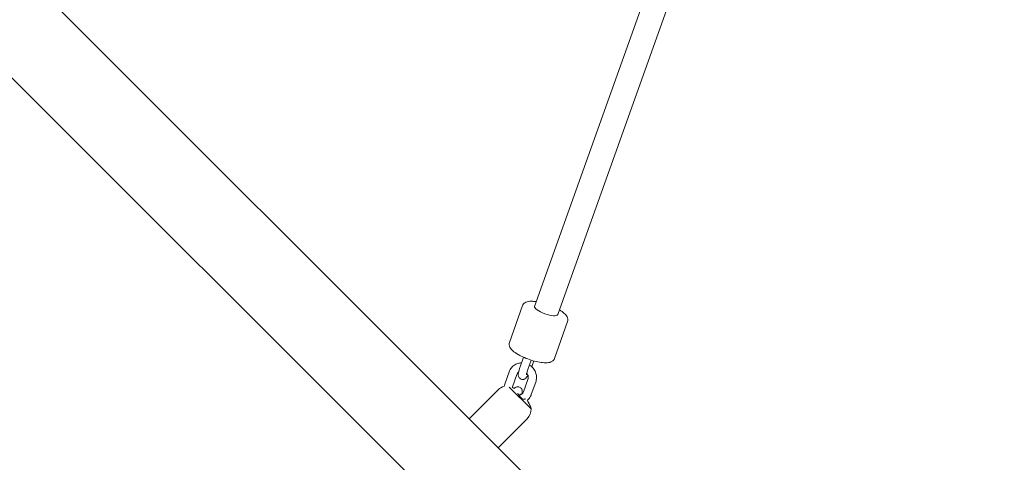
# Model space of a CAD drawing. Units: inches. Extents: x -3766 to 12418, y -12714 to 3228.
# Drawn here: x 7898 to 8618, y -7547 to -7223 of the extents above; entities that cross this region are included whole.
import ezdxf

# ---------------------------------------------------------------- set-up
doc = ezdxf.new("R2010")
doc.units = ezdxf.units.IN
doc.header["$MEASUREMENT"] = 0
doc.layers.add('Logos & Title', color=7, linetype='Continuous')

# ---------------------------------------------------------------- blocks, each defined once
blk = doc.blocks.new('block 3598')
at = {"layer": 'Logos & Title', "color": 7, "lineweight": 20, "true_color": 0xffffff}
blk.add_lwpolyline([(8255.93, -7492.14), (8271.94, -7508.15)], dxfattribs=at)
blk = doc.blocks.new('block 3599')
at = {"layer": 'Logos & Title', "color": 7, "lineweight": 20, "true_color": 0xffffff}
blk.add_lwpolyline([(8226.55, -7515.44), (8247.76, -7536.65)], dxfattribs=at)
blk = doc.blocks.new('block 3600')
at = {"layer": 'Logos & Title', "color": 7, "lineweight": 20, "true_color": 0xffffff}
blk.add_lwpolyline([(8226.55, -7515.44), (8226.55, -7515.44)], dxfattribs=at)
blk = doc.blocks.new('block 3601')
at = {"layer": 'Logos & Title', "color": 7, "lineweight": 20, "true_color": 0xffffff}
blk.add_open_spline([(8267.31, -7500.98), (8267.5, -7500.79), (8267.57, -7500.72), (8267.63, -7500.66)], degree=3, dxfattribs=at)
blk = doc.blocks.new('block 3602')
at = {"layer": 'Logos & Title', "color": 7, "lineweight": 20, "true_color": 0xffffff}
blk.add_open_spline([(8269.02, -7501.85), (8269.37, -7502.37), (8269.69, -7502.9), (8269.98, -7503.45), (8270.02, -7503.53), (8270.07, -7503.61), (8270.11, -7503.7)], degree=3, knots=[0, 0, 0, 0, 1, 1, 1, 2, 2, 2, 2], dxfattribs=at)
blk = doc.blocks.new('block 3603')
at = {"layer": 'Logos & Title', "color": 7, "lineweight": 20, "true_color": 0xffffff}
blk.add_open_spline([(8270.11, -7503.7), (8270.41, -7504.3), (8270.64, -7504.76), (8270.84, -7505.19), (8271.02, -7505.59), (8271.19, -7505.96), (8271.33, -7506.26), (8271.45, -7506.55), (8271.55, -7506.78), (8271.62, -7506.93), (8271.69, -7507.09), (8271.72, -7507.17), (8271.72, -7507.17)], degree=3, knots=[0, 0, 0, 0, 1, 1, 1, 2, 2, 2, 3, 3, 3, 4, 4, 4, 4], dxfattribs=at)
blk = doc.blocks.new('block 3604')
at = {"layer": 'Logos & Title', "color": 7, "lineweight": 20, "true_color": 0xffffff}
blk.add_open_spline([(8270.12, -7503.68), (8270.08, -7503.59), (8270.03, -7503.5), (8269.98, -7503.41), (8269.7, -7502.88), (8269.39, -7502.36), (8269.04, -7501.85)], degree=3, knots=[0, 0, 0, 0, 1, 1, 1, 2, 2, 2, 2], dxfattribs=at)
blk = doc.blocks.new('block 3605')
at = {"layer": 'Logos & Title', "color": 7, "lineweight": 20, "true_color": 0xffffff}
blk.add_open_spline([(8262.12, -7496.53), (8262.16, -7496.74), (8262.23, -7496.98), (8262.35, -7497.25), (8262.48, -7497.55), (8262.67, -7497.88), (8262.9, -7498.21), (8263.13, -7498.54), (8263.4, -7498.87), (8263.69, -7499.18), (8264, -7499.5), (8264.33, -7499.8), (8264.67, -7500.06), (8265.02, -7500.34), (8265.37, -7500.56), (8265.7, -7500.73), (8266.06, -7500.91), (8266.38, -7501.03), (8266.65, -7501.07), (8266.92, -7501.12), (8267.14, -7501.09), (8267.28, -7501)], degree=3, knots=[0, 0, 0, 0, 1, 1, 1, 2, 2, 2, 3, 3, 3, 4, 4, 4, 5, 5, 5, 6, 6, 6, 7, 7, 7, 7], dxfattribs=at)
blk = doc.blocks.new('block 3606')
at = {"layer": 'Logos & Title', "color": 7, "lineweight": 20, "true_color": 0xffffff}
blk.add_lwpolyline([(8259.5, -7493.09), (8259.5, -7493.09)], dxfattribs=at)
blk = doc.blocks.new('block 3607')
at = {"layer": 'Logos & Title', "color": 7, "lineweight": 20, "true_color": 0xffffff}
blk.add_open_spline([(8259.52, -7493.08), (8259.45, -7493.05), (8259.39, -7493.01), (8259.33, -7492.98), (8258.93, -7492.78), (8258.52, -7492.59), (8258.15, -7492.41)], degree=3, knots=[0, 0, 0, 0, 1, 1, 1, 2, 2, 2, 2], dxfattribs=at)
blk = doc.blocks.new('block 3608')
at = {"layer": 'Logos & Title', "color": 7, "lineweight": 20, "true_color": 0xffffff}
blk.add_open_spline([(8258.02, -7492.37), (8258.37, -7492.53), (8258.75, -7492.71), (8259.13, -7492.9), (8259.25, -7492.96), (8259.38, -7493.03), (8259.5, -7493.09)], degree=3, knots=[0, 0, 0, 0, 1, 1, 1, 2, 2, 2, 2], dxfattribs=at)
blk = doc.blocks.new('block 3609')
at = {"layer": 'Logos & Title', "color": 7, "lineweight": 20, "true_color": 0xffffff}
blk.add_lwpolyline([(8259.62, -7493.13), (8259.62, -7493.13)], dxfattribs=at)
blk = doc.blocks.new('block 3694')
at = {"layer": 'Logos & Title', "color": 7, "lineweight": 20, "true_color": 0xffffff}
blk.add_open_spline([(8274.44, -7433.09), (8273.95, -7434.46), (8277.35, -7436.92), (8282.03, -7438.59), (8286.72, -7440.26), (8290.91, -7440.51), (8291.39, -7439.14)], degree=3, knots=[0, 0, 0, 0, 1, 1, 1, 2, 2, 2, 2], dxfattribs=at)
blk = doc.blocks.new('block 3765')
at = {"layer": 'Logos & Title', "color": 7, "lineweight": 20, "true_color": 0xffffff}
blk.add_lwpolyline([(8272.51, -7561.4), (8247.76, -7536.65)], dxfattribs=at)
blk = doc.blocks.new('block 3766')
at = {"layer": 'Logos & Title', "color": 7, "lineweight": 20, "true_color": 0xffffff}
blk.add_lwpolyline([(8226.55, -7515.44), (7611.36, -6900.26)], dxfattribs=at)
blk = doc.blocks.new('block 3769')
at = {"layer": 'Logos & Title', "color": 7, "lineweight": 20, "true_color": 0xffffff}
blk.add_lwpolyline([(8184.12, -7557.87), (7568.94, -6942.68)], dxfattribs=at)
blk = doc.blocks.new('block 3797')
at = {"layer": 'Logos & Title', "color": 7, "lineweight": 20, "true_color": 0xffffff}
blk.add_open_spline([(8271.94, -7508.15), (8271.88, -7507.82), (8271.81, -7507.49), (8271.73, -7507.17)], degree=3, dxfattribs=at)
blk = doc.blocks.new('block 3798')
at = {"layer": 'Logos & Title', "color": 7, "lineweight": 20, "true_color": 0xffffff}
blk.add_open_spline([(8252.18, -7491.63), (8250.53, -7492.09), (8249.02, -7492.97), (8247.8, -7494.19)], degree=3, dxfattribs=at)
blk = doc.blocks.new('block 3799')
at = {"layer": 'Logos & Title', "color": 7, "lineweight": 20, "true_color": 0xffffff}
blk.add_open_spline([(8269.01, -7515.4), (8270.93, -7513.48), (8271.99, -7510.86), (8271.94, -7508.15)], degree=3, dxfattribs=at)
blk = doc.blocks.new('block 3800')
at = {"layer": 'Logos & Title', "color": 7, "lineweight": 20, "true_color": 0xffffff}
blk.add_lwpolyline([(8247.76, -7536.65), (8269.01, -7515.4)], dxfattribs=at)
blk = doc.blocks.new('block 3801')
at = {"layer": 'Logos & Title', "color": 7, "lineweight": 20, "true_color": 0xffffff}
blk.add_lwpolyline([(8226.55, -7515.44), (8247.8, -7494.19)], dxfattribs=at)
blk = doc.blocks.new('block 4253')
at = {"layer": 'Logos & Title', "color": 7, "lineweight": 20, "true_color": 0xffffff}
blk.add_open_spline([(8264.01, -7497.22), (8263.92, -7497.33), (8263.84, -7497.44), (8263.75, -7497.58), (8263.62, -7497.78), (8263.47, -7498.04), (8263.3, -7498.35), (8263.26, -7498.42), (8263.22, -7498.5), (8263.17, -7498.58)], degree=3, knots=[0, 0, 0, 0, 1, 1, 1, 2, 2, 2, 3, 3, 3, 3], dxfattribs=at)
blk = doc.blocks.new('block 4254')
at = {"layer": 'Logos & Title', "color": 7, "lineweight": 20, "true_color": 0xffffff}
blk.add_open_spline([(8265.14, -7497.29), (8265.18, -7497.11), (8265.22, -7496.93), (8265.25, -7496.76), (8265.34, -7496.28), (8265.4, -7495.85), (8265.39, -7495.28), (8265.39, -7495.03), (8265.37, -7494.74), (8265.27, -7494.34), (8265.19, -7494.04), (8265.06, -7493.65), (8264.72, -7493.19), (8264.52, -7492.92), (8264.23, -7492.62), (8263.85, -7492.39), (8263.55, -7492.2), (8263.2, -7492.06), (8262.86, -7491.99), (8262.52, -7491.91), (8262.19, -7491.9), (8261.9, -7491.93), (8261.56, -7491.96), (8261.27, -7492.04), (8261.04, -7492.13), (8260.74, -7492.25), (8260.52, -7492.38), (8260.34, -7492.5), (8260.07, -7492.68), (8259.89, -7492.85), (8259.74, -7493), (8259.69, -7493.05), (8259.65, -7493.1), (8259.6, -7493.14)], degree=3, knots=[0, 0, 0, 0, 1, 1, 1, 2, 2, 2, 3, 3, 3, 4, 4, 4, 5, 5, 5, 6, 6, 6, 7, 7, 7, 8, 8, 8, 9, 9, 9, 10, 10, 10, 11, 11, 11, 11], dxfattribs=at)
blk = doc.blocks.new('block 4255')
at = {"layer": 'Logos & Title', "color": 7, "lineweight": 20, "true_color": 0xffffff}
blk.add_open_spline([(8255.98, -7459.51), (8255.78, -7460.08), (8255.73, -7460.69), (8255.79, -7461.24), (8255.86, -7461.91), (8256.08, -7462.5), (8256.36, -7463.03), (8256.86, -7463.98), (8257.57, -7464.76), (8258.43, -7465.53), (8259.52, -7466.51), (8260.88, -7467.46), (8262.46, -7468.37), (8263.85, -7469.17), (8265.4, -7469.94), (8267.04, -7470.64), (8268.62, -7471.33), (8270.29, -7471.95), (8271.96, -7472.48), (8273.62, -7473), (8275.28, -7473.44), (8276.87, -7473.76), (8278.48, -7474.09), (8280.02, -7474.3), (8281.42, -7474.38), (8282.92, -7474.46), (8284.26, -7474.39), (8285.49, -7474.07), (8286.13, -7473.91), (8286.76, -7473.67), (8287.35, -7473.28), (8287.68, -7473.06), (8288, -7472.79), (8288.28, -7472.45), (8288.56, -7472.11), (8288.79, -7471.71), (8288.95, -7471.28)], degree=3, knots=[0, 0, 0, 0, 1, 1, 1, 2, 2, 2, 3, 3, 3, 4, 4, 4, 5, 5, 5, 6, 6, 6, 7, 7, 7, 8, 8, 8, 9, 9, 9, 10, 10, 10, 11, 11, 11, 12, 12, 12, 12], dxfattribs=at)
blk = doc.blocks.new('block 4256')
at = {"layer": 'Logos & Title', "color": 7, "lineweight": 20, "true_color": 0xffffff}
blk.add_lwpolyline([(8265.63, -7432.49), (8255.98, -7459.51)], dxfattribs=at)
blk = doc.blocks.new('block 4257')
at = {"layer": 'Logos & Title', "color": 7, "lineweight": 20, "true_color": 0xffffff}
blk.add_lwpolyline([(8298.59, -7444.25), (8288.95, -7471.28)], dxfattribs=at)
blk = doc.blocks.new('block 4258')
at = {"layer": 'Logos & Title', "color": 7, "lineweight": 20, "true_color": 0xffffff}
blk.add_open_spline([(8298.59, -7444.25), (8298.8, -7443.69), (8298.85, -7443.08), (8298.79, -7442.53), (8298.72, -7441.85), (8298.5, -7441.26), (8298.22, -7440.73), (8297.71, -7439.79), (8297.01, -7439), (8296.15, -7438.23), (8295.17, -7437.36), (8293.99, -7436.51), (8292.62, -7435.69)], degree=3, knots=[0, 0, 0, 0, 1, 1, 1, 2, 2, 2, 3, 3, 3, 4, 4, 4, 4], dxfattribs=at)
blk = doc.blocks.new('block 4259')
at = {"layer": 'Logos & Title', "color": 7, "lineweight": 20, "true_color": 0xffffff}
blk.add_open_spline([(8275.67, -7429.64), (8274.8, -7429.52), (8273.96, -7429.43), (8273.16, -7429.39), (8271.66, -7429.31), (8270.31, -7429.37), (8269.09, -7429.69), (8268.44, -7429.86), (8267.82, -7430.09), (8267.23, -7430.49), (8266.9, -7430.71), (8266.58, -7430.98), (8266.3, -7431.31), (8266.02, -7431.65), (8265.79, -7432.05), (8265.63, -7432.49)], degree=3, knots=[0, 0, 0, 0, 1, 1, 1, 2, 2, 2, 3, 3, 3, 4, 4, 4, 5, 5, 5, 5], dxfattribs=at)
blk = doc.blocks.new('block 4260')
at = {"layer": 'Logos & Title', "color": 7, "lineweight": 20, "true_color": 0xffffff}
blk.add_lwpolyline([(8274, -7473.08), (8272.97, -7475.97)], dxfattribs=at)
blk = doc.blocks.new('block 4261')
at = {"layer": 'Logos & Title', "color": 7, "lineweight": 20, "true_color": 0xffffff}
blk.add_lwpolyline([(8266.42, -7470.37), (8263.93, -7477.34)], dxfattribs=at)
blk = doc.blocks.new('block 4262')
at = {"layer": 'Logos & Title', "color": 7, "lineweight": 20, "true_color": 0xffffff}
blk.add_lwpolyline([(8272.03, -7472.5), (8269.58, -7479.36)], dxfattribs=at)
blk = doc.blocks.new('block 4263')
at = {"layer": 'Logos & Title', "color": 7, "lineweight": 20, "true_color": 0xffffff}
blk.add_open_spline([(8269.58, -7479.36), (8269.35, -7480), (8269.15, -7480.6), (8268.99, -7481.14), (8268.83, -7481.65), (8268.71, -7482.11), (8268.63, -7482.47), (8268.56, -7482.77), (8268.52, -7483.01), (8268.51, -7483.12)], degree=3, knots=[0, 0, 0, 0, 1, 1, 1, 2, 2, 2, 3, 3, 3, 3], dxfattribs=at)
blk = doc.blocks.new('block 4264')
at = {"layer": 'Logos & Title', "color": 7, "lineweight": 20, "true_color": 0xffffff}
blk.add_open_spline([(8263.93, -7477.34), (8263.64, -7478.16), (8263.38, -7478.94), (8263.17, -7479.66), (8262.94, -7480.44), (8262.76, -7481.14), (8262.64, -7481.78), (8262.56, -7482.26), (8262.49, -7482.69), (8262.5, -7483.26), (8262.51, -7483.51), (8262.52, -7483.8), (8262.62, -7484.2), (8262.7, -7484.5), (8262.83, -7484.89), (8263.17, -7485.35), (8263.37, -7485.62), (8263.67, -7485.92), (8264.04, -7486.15), (8264.34, -7486.34), (8264.69, -7486.48), (8265.03, -7486.55), (8265.37, -7486.63), (8265.7, -7486.64), (8265.99, -7486.61), (8266.33, -7486.58), (8266.62, -7486.5), (8266.85, -7486.41), (8267.15, -7486.29), (8267.37, -7486.16), (8267.55, -7486.04), (8267.82, -7485.86), (8268, -7485.69), (8268.16, -7485.54), (8268.52, -7485.18), (8268.75, -7484.85), (8269, -7484.49), (8269.19, -7484.2), (8269.38, -7483.9), (8269.57, -7483.58)], degree=3, knots=[0, 0, 0, 0, 1, 1, 1, 2, 2, 2, 3, 3, 3, 4, 4, 4, 5, 5, 5, 6, 6, 6, 7, 7, 7, 8, 8, 8, 9, 9, 9, 10, 10, 10, 11, 11, 11, 12, 12, 12, 13, 13, 13, 13], dxfattribs=at)
blk = doc.blocks.new('block 4265')
at = {"layer": 'Logos & Title', "color": 7, "lineweight": 20, "true_color": 0xffffff}
blk.add_open_spline([(8272.45, -7477.37), (8272.63, -7476.9), (8272.8, -7476.43), (8272.97, -7475.97)], degree=3, dxfattribs=at)
blk = doc.blocks.new('block 4266')
at = {"layer": 'Logos & Title', "color": 7, "lineweight": 20, "true_color": 0xffffff}
blk.add_open_spline([(8269.62, -7486.54), (8269.78, -7486.1), (8269.86, -7485.63), (8269.86, -7485.15), (8269.86, -7484.69), (8269.78, -7484.23), (8269.64, -7483.77), (8269.49, -7483.34), (8269.28, -7482.92), (8269.02, -7482.53), (8268.92, -7482.39), (8268.82, -7482.26), (8268.71, -7482.13)], degree=3, knots=[0, 0, 0, 0, 1, 1, 1, 2, 2, 2, 3, 3, 3, 4, 4, 4, 4], dxfattribs=at)
blk = doc.blocks.new('block 4267')
at = {"layer": 'Logos & Title', "color": 7, "lineweight": 20, "true_color": 0xffffff}
blk.add_open_spline([(8262.75, -7481.25), (8262.48, -7481.46), (8262.24, -7481.7), (8262.03, -7481.98), (8261.8, -7482.28), (8261.61, -7482.62), (8261.48, -7482.99)], degree=3, knots=[0, 0, 0, 0, 1, 1, 1, 2, 2, 2, 2], dxfattribs=at)
blk = doc.blocks.new('block 4268')
at = {"layer": 'Logos & Title', "color": 7, "lineweight": 20, "true_color": 0xffffff}
blk.add_open_spline([(8275.28, -7488.55), (8275.64, -7487.54), (8275.83, -7486.46), (8275.86, -7485.38), (8275.88, -7484.29), (8275.73, -7483.18), (8275.41, -7482.13), (8275.09, -7481.06), (8274.59, -7480.04), (8273.96, -7479.12), (8273.31, -7478.2), (8272.53, -7477.37), (8271.63, -7476.68), (8271.35, -7476.46), (8271.05, -7476.26), (8270.75, -7476.07)], degree=3, knots=[0, 0, 0, 0, 1, 1, 1, 2, 2, 2, 3, 3, 3, 4, 4, 4, 5, 5, 5, 5], dxfattribs=at)
blk = doc.blocks.new('block 4269')
at = {"layer": 'Logos & Title', "color": 7, "lineweight": 20, "true_color": 0xffffff}
blk.add_open_spline([(8264.96, -7474.46), (8264, -7474.48), (8263.04, -7474.63), (8262.13, -7474.92), (8261.1, -7475.24), (8260.12, -7475.74), (8259.25, -7476.38), (8258.39, -7477.01), (8257.64, -7477.78), (8257.03, -7478.66), (8256.53, -7479.37), (8256.12, -7480.16), (8255.83, -7480.98)], degree=3, knots=[0, 0, 0, 0, 1, 1, 1, 2, 2, 2, 3, 3, 3, 4, 4, 4, 4], dxfattribs=at)
blk = doc.blocks.new('block 4270')
at = {"layer": 'Logos & Title', "color": 7, "lineweight": 20, "true_color": 0xffffff}
blk.add_lwpolyline([(8269.62, -7486.54), (8266.41, -7495.55)], dxfattribs=at)
blk = doc.blocks.new('block 4271')
at = {"layer": 'Logos & Title', "color": 7, "lineweight": 20, "true_color": 0xffffff}
blk.add_lwpolyline([(8275.28, -7488.55), (8272.06, -7497.56)], dxfattribs=at)
blk = doc.blocks.new('block 4272')
at = {"layer": 'Logos & Title', "color": 7, "lineweight": 20, "true_color": 0xffffff}
blk.add_lwpolyline([(8255.83, -7480.98), (8252.62, -7489.99)], dxfattribs=at)
blk = doc.blocks.new('block 4273')
at = {"layer": 'Logos & Title', "color": 7, "lineweight": 20, "true_color": 0xffffff}
blk.add_lwpolyline([(8261.48, -7482.99), (8258.27, -7492)], dxfattribs=at)
blk = doc.blocks.new('block 4274')
at = {"layer": 'Logos & Title', "color": 7, "lineweight": 20, "true_color": 0xffffff}
blk.add_open_spline([(8258.27, -7492), (8258.22, -7492.14), (8258.18, -7492.28), (8258.14, -7492.43)], degree=3, dxfattribs=at)
blk = doc.blocks.new('block 4275')
at = {"layer": 'Logos & Title', "color": 7, "lineweight": 20, "true_color": 0xffffff}
blk.add_open_spline([(8263.49, -7498.01), (8264.06, -7497.89), (8264.47, -7497.72), (8264.85, -7497.49), (8265.24, -7497.25), (8265.58, -7496.93), (8265.86, -7496.56), (8266.09, -7496.26), (8266.28, -7495.92), (8266.41, -7495.55)], degree=3, knots=[0, 0, 0, 0, 1, 1, 1, 2, 2, 2, 3, 3, 3, 3], dxfattribs=at)
blk = doc.blocks.new('block 4276')
at = {"layer": 'Logos & Title', "color": 7, "lineweight": 20, "true_color": 0xffffff}
blk.add_open_spline([(8252.62, -7489.99), (8252.41, -7490.57), (8252.25, -7491.18), (8252.16, -7491.8)], degree=3, dxfattribs=at)
blk = doc.blocks.new('block 4277')
at = {"layer": 'Logos & Title', "color": 7, "lineweight": 20, "true_color": 0xffffff}
blk.add_open_spline([(8269.03, -7501.86), (8269.73, -7501.29), (8270.35, -7500.62), (8270.86, -7499.88), (8271.36, -7499.17), (8271.77, -7498.38), (8272.06, -7497.56)], degree=3, knots=[0, 0, 0, 0, 1, 1, 1, 2, 2, 2, 2], dxfattribs=at)
blk = doc.blocks.new('block 4306')
at = {"layer": 'Logos & Title', "color": 7, "lineweight": 20, "true_color": 0xffffff}
blk.add_lwpolyline([(8291.39, -7439.14), (8514.7, -6813.47)], dxfattribs=at)
blk = doc.blocks.new('block 4307')
at = {"layer": 'Logos & Title', "color": 7, "lineweight": 20, "true_color": 0xffffff}
blk.add_lwpolyline([(8274.44, -7433.09), (8497.74, -6807.42)], dxfattribs=at)
blk = doc.blocks.new('block 3408')
at = {"layer": 'Logos & Title'}
for name in ['block 4307', 'block 4306', 'block 3766', 'block 3769', 'block 4256', 'block 4259', 'block 3694', 'block 4258', 'block 4257', 'block 4255', 'block 4269', 'block 4261', 'block 4262', 'block 4268', 'block 4265', 'block 4260', 'block 4272', 'block 4273', 'block 4267', 'block 4264', 'block 4263', 'block 4266', 'block 3798', 'block 4276', 'block 4270', 'block 4271', 'block 3801', 'block 3598', 'block 3608', 'block 4274', 'block 3607', 'block 3606', 'block 4254', 'block 3609', 'block 3605', 'block 4253', 'block 4275', 'block 4277', 'block 3601', 'block 3602', 'block 3604', 'block 3603', 'block 3799', 'block 3797', 'block 3599', 'block 3600', 'block 3800', 'block 3765']:
    blk.add_blockref(name, (0, 0), dxfattribs=at)

msp = doc.modelspace()

# ---------------------------------------------------------------- linework, layer by layer
at = {"layer": 'Logos & Title', "color": 95, "lineweight": 9, "true_color": 0x37b34a}
msp.add_open_spline([(-2938.92, -7290.17), (-2906.49, -7883.48), (-2663.66, -8467.43), (-2210.43, -8920.66), (-2210.43, -8920.66), (212, -11343.09), (212, -11343.09), (705.62, -11836.71), (1354.3, -12080.76), (2001.22, -12075.06), (2091.02, -12079.58), (2188.9, -12084.5), (2275.75, -12088.86), (2359.28, -12097.31), (2444.06, -12101.64), (2529.84, -12101.64), (3092.36, -12101.64), (3611.49, -11915.85), (4029.18, -11602.26), (4446.91, -11915.84), (4966.06, -12101.64), (5528.59, -12101.64), (5757.72, -12101.64), (5979.66, -12070.81), (6190.41, -12012.91), (6391.25, -11962.14), (6839.84, -11848.74), (7070.09, -11790.54), (7519.47, -11691.34), (7946.77, -11466.94), (8296.31, -11117.4), (8296.31, -11117.4), (10058.87, -9354.84), (10058.87, -9354.84), (10425.72, -8987.99), (10654.73, -8535.49), (10745.89, -8061.71), (10798, -7860.83), (10865.97, -7599.07), (10918.9, -7395.37), (11001.41, -7147.24), (11046.08, -6881.84), (11046.08, -6606), (11046.08, -6606), (11046.08, -3592.65), (11046.08, -3592.65), (11046.08, -3365.75), (11015.85, -3145.91), (10959.02, -2936.99), (10925.37, -2789.16), (10879.88, -2589.34), (10847.11, -2444.8), (10757.23, -1967.47), (10527.6, -1511.27), (10158.23, -1141.9), (10158.23, -1141.9), (7984.09, 1032.24), (7984.09, 1032.24), (7616.81, 1399.52), (7163.68, 1628.63), (6689.3, 1719.58), (6558.51, 1746.2), (6227.06, 1813.79), (6068.24, 1846.18), (5892.81, 1885.37), (5710.36, 1905.96), (5523.11, 1905.96), (5523.11, 1905.96), (2534.08, 1905.96), (2534.08, 1905.96), (2274.54, 1905.96), (2024.24, 1866.41), (1788.88, 1792.99), (1548.54, 1724.76), (1026.37, 1576.54), (880, 1534.99), (476.49, 1423.94), (95.39, 1209.83), (-221.71, 892.73), (-221.71, 892.73), (-1954.12, -839.68), (-1954.12, -839.68), (-2274.67, -1160.22), (-2489.97, -1546.16), (-2600.01, -1954.49), (-2648.25, -2124.01), (-2780.77, -2589.61), (-2849.86, -2831.95), (-2926.39, -3071.81), (-2967.7, -3327.41), (-2967.7, -3592.65), (-2967.7, -3592.65), (-2967.7, -6591.26), (-2967.7, -6591.26), (-2967.7, -6608.32), (-2967.53, -6625.34), (-2967.19, -6642.32), (-2967.19, -6642.32), (-2938.79, -7290.14), (-2938.79, -7290.14)], degree=3, knots=[0, 0, 0, 0, 1, 1, 1, 2, 2, 2, 3, 3, 3, 4, 4, 4, 5, 5, 5, 6, 6, 6, 7, 7, 7, 8, 8, 8, 9, 9, 9, 10, 10, 10, 11, 11, 11, 12, 12, 12, 13, 13, 13, 14, 14, 14, 15, 15, 15, 16, 16, 16, 17, 17, 17, 18, 18, 18, 19, 19, 19, 20, 20, 20, 21, 21, 21, 22, 22, 22, 23, 23, 23, 24, 24, 24, 25, 25, 25, 26, 26, 26, 27, 27, 27, 28, 28, 28, 29, 29, 29, 30, 30, 30, 31, 31, 31, 32, 32, 32, 33, 33, 33, 33], dxfattribs=at)
at = {"layer": 'Logos & Title', "color": 240, "lineweight": 9, "true_color": 0xec1c24}
msp.add_open_spline([(590.77, 940.45), (739.69, 1012.84), (898.73, 1067.65), (1065.2, 1102.16), (1326.06, 1178.06), (1689.66, 1283.95), (1888.26, 1341.84), (2090.31, 1408.85), (2306.37, 1445.13), (2530.9, 1445.13), (2530.9, 1445.13), (5526.64, 1445.13), (5526.64, 1445.13), (5724.98, 1445.13), (5974.92, 1411.66), (6131.25, 1376.3), (6267.1, 1349.6), (6371.91, 1331.48), (6490.43, 1306.98), (6963.04, 1209.31), (7333.64, 1032.15), (7658.82, 706.97), (7658.82, 706.97), (9828.61, -1462.81), (9828.61, -1462.81), (10175.41, -1809.62), (10346.89, -2248.79), (10441.41, -2703.45), (10465.49, -2816.69), (10482.83, -2920.77), (10504.43, -3022.02), (10529.63, -3192.24), (10565.11, -3402.03), (10565.11, -3596.56), (10565.11, -3596.56), (10565.11, -6598.24), (10565.11, -6598.24), (10565.11, -7157.07), (10340.41, -7663.42), (9976.43, -8031.86), (9954.72, -8053.22), (9943.29, -8064.48), (9943.29, -8064.48), (9943.29, -8064.48), (9351.77, -8647.73), (9351.77, -8647.73), (9351.77, -8647.73), (7589.2, -10410.29), (7589.2, -10410.29), (7589.2, -10410.29), (7282.8, -10717.79), (7068.16, -10933.24), (7018.92, -10990.21), (6966.58, -11044.43), (6911.4, -11095.63), (6546.96, -11435.72), (6057.78, -11643.82), (5519.99, -11643.82), (4930.98, -11643.82), (4400.27, -11394.19), (4027.89, -10994.96), (3655.63, -11394.24), (3124.96, -11643.82), (2536, -11643.82), (2447.81, -11643.82), (2360.93, -11638.23), (2275.72, -11627.36), (2174.35, -11622.23), (2059.12, -11616.41), (1965.12, -11611.65), (1446.76, -11608.96), (929.24, -11409.8), (533.73, -11014.29), (533.73, -11014.29), (-1885.16, -8595.39), (-1885.16, -8595.39), (-2220.83, -8259.72), (-2415.07, -7836.17), (-2467.88, -7398.8), (-2467.88, -7398.8), (-2475.1, -7327.23), (-2475.1, -7327.23), (-2475.1, -7327.23), (-2507.2, -6598.24), (-2507.2, -6598.24), (-2507.2, -6598.24), (-2507.2, -3596.56), (-2507.2, -3596.56), (-2507.2, -3378.74), (-2473.06, -3168.89), (-2409.85, -2972.08), (-2354.91, -2766.28), (-2270.04, -2447.54), (-2218.42, -2253.64), (-2152.41, -1845.65), (-1962.04, -1453.87), (-1647.45, -1139.28), (-1353.78, -845.61), (-992.85, -660.2), (-614.25, -583.03), (-582.13, -551.04), (-549.74, -518.59), (-517.48, -486.27), (-389.38, 143.1), (28.5, 667.13), (590.77, 940.45)], degree=3, knots=[0, 0, 0, 0, 1, 1, 1, 2, 2, 2, 3, 3, 3, 4, 4, 4, 5, 5, 5, 6, 6, 6, 7, 7, 7, 8, 8, 8, 9, 9, 9, 10, 10, 10, 11, 11, 11, 12, 12, 12, 13, 13, 13, 14, 14, 14, 15, 15, 15, 16, 16, 16, 17, 17, 17, 18, 18, 18, 19, 19, 19, 20, 20, 20, 21, 21, 21, 22, 22, 22, 23, 23, 23, 24, 24, 24, 25, 25, 25, 26, 26, 26, 27, 27, 27, 28, 28, 28, 29, 29, 29, 30, 30, 30, 31, 31, 31, 32, 32, 32, 33, 33, 33, 34, 34, 34, 35, 35, 35, 35], dxfattribs=at)

# ---------------------------------------------------------------- block references
at = {"layer": 'Logos & Title'}
msp.add_blockref('block 3408', (0, 0), dxfattribs=at)

doc.saveas('drawing.dxf')
